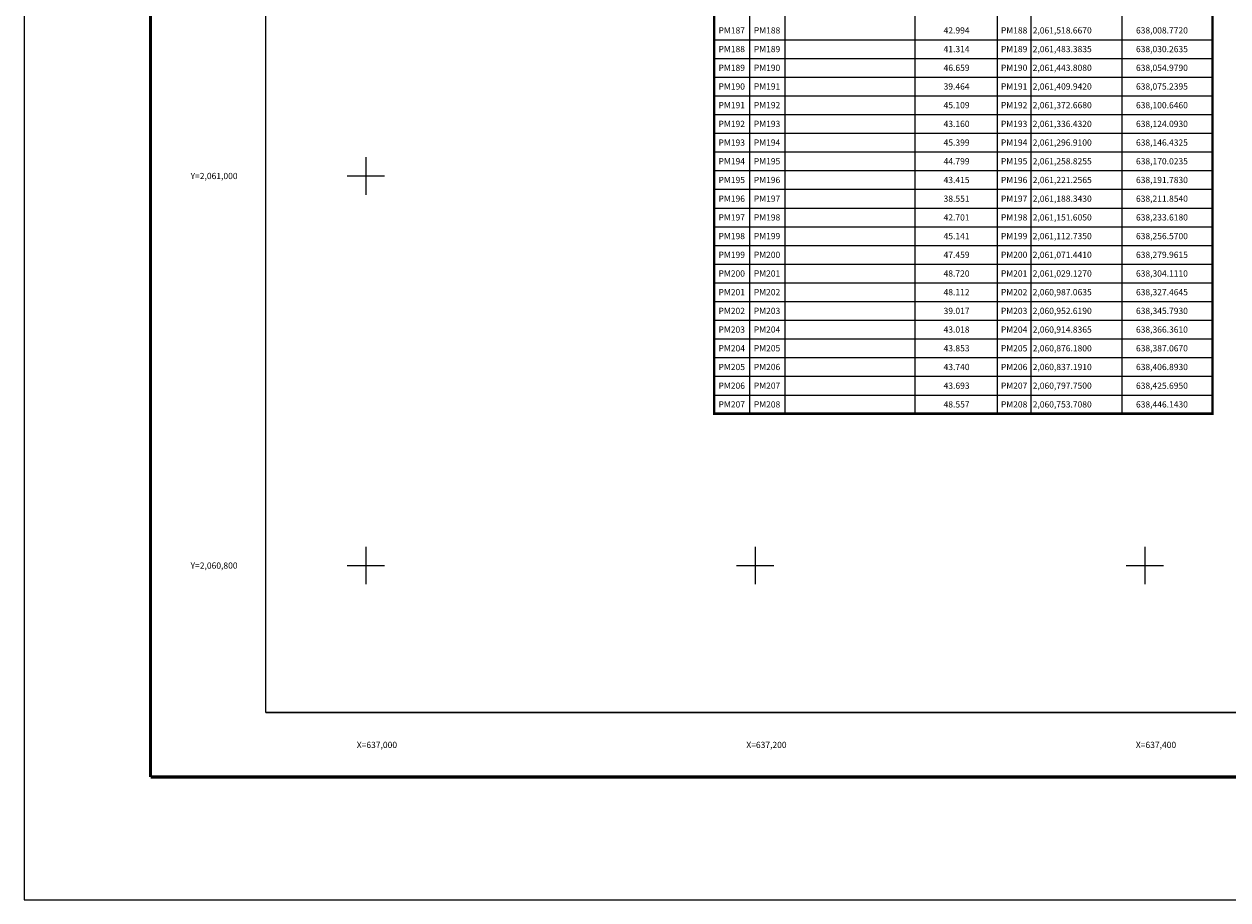
# Model space of a CAD drawing. Extents: x 636825 to 639225, y 2060628 to 2062428.
# Drawn here: x 636825 to 637443, y 2060628 to 2061078 of the extents above; entities that cross this region are included whole.
import ezdxf
from ezdxf.enums import TextEntityAlignment as Align

# ---------------------------------------------------------------- set-up
doc = ezdxf.new("R2010")
doc.units = 0
doc.header["$LTSCALE"] = 40
doc.header["$MEASUREMENT"] = 0
for name, color, linetype in [('CVL_CUADCON', 1, 'Continuous'), ('CVL_CUADCON_LIN', 8, 'Continuous'), ('CVL_CUADCON_TX', 2, 'Continuous'), ('CVL_RET_TX', 2, 'Continuous'), ('CVL_RETUTM', 8, 'Continuous'), ('Lomo', 7, 'Continuous')]:
    doc.layers.add(name, color=color, linetype=linetype)
doc.styles.add('ROMANA1', font='ROMANA1.shx')

# ---------------------------------------------------------------- blocks, each defined once
blk = doc.blocks.new('ARQ_MARG')
at = {"layer": 'DEFPOINTS'}
blk.add_lwpolyline([(0, 0), (1, 0), (1, 1), (0, 1)], close=True, dxfattribs=at)

msp = doc.modelspace()

# ---------------------------------------------------------------- linework, layer by layer
at = {"layer": 'CVL_CUADCON', "color": 7, "linetype": 'Continuous', "const_width": 1.28, "flags": 128}
msp.add_lwpolyline([(637178.85, 2061334.17), (637434.76, 2061334.17), (637434.76, 2060877.96), (637178.85, 2060877.96)], close=True, dxfattribs=at)
msp.add_lwpolyline([(637178.85, 2061334.17), (637434.76, 2061334.17), (637434.76, 2060877.96), (637178.85, 2060877.96)], close=True, dxfattribs=at)
at = {"layer": 'CVL_CUADCON_LIN', "color": 7, "linetype": 'Continuous'}
for p, q in [((637215.1, 2061318.98), (637215.1, 2060877.96)), ((637281.89, 2061318.98), (637281.89, 2060877.96)), ((637324.27, 2061318.98), (637324.27, 2060877.96)), ((637341.5, 2061318.98), (637341.5, 2060877.96)), ((637196.96, 2061308.65), (637196.96, 2060877.96)), ((637388.13, 2061308.65), (637388.13, 2060877.96)), ((637178.85, 2061069.96), (637434.76, 2061069.96)), ((637178.85, 2061060.36), (637434.76, 2061060.36)), ((637178.85, 2061050.76), (637434.76, 2061050.76)), ((637178.85, 2061041.16), (637434.76, 2061041.16)), ((637178.85, 2061031.56), (637434.76, 2061031.56)), ((637178.85, 2061021.96), (637434.76, 2061021.96)), ((637178.85, 2061012.36), (637434.76, 2061012.36)), ((637178.85, 2061002.76), (637434.76, 2061002.76)), ((637178.85, 2060993.16), (637434.76, 2060993.16)), ((637178.85, 2060983.56), (637434.76, 2060983.56)), ((637178.85, 2060973.96), (637434.76, 2060973.96)), ((637178.85, 2060964.36), (637434.76, 2060964.36)), ((637178.85, 2060954.76), (637434.76, 2060954.76)), ((637178.85, 2060945.16), (637434.76, 2060945.16)), ((637178.85, 2060935.56), (637434.76, 2060935.56)), ((637178.85, 2060925.96), (637434.76, 2060925.96)), ((637178.85, 2060916.36), (637434.76, 2060916.36)), ((637178.85, 2060906.76), (637434.76, 2060906.76)), ((637178.85, 2060897.16), (637434.76, 2060897.16)), ((637178.85, 2060887.56), (637434.76, 2060887.56)), ((637178.85, 2060877.96), (637434.76, 2060877.96))]:
    msp.add_line(p, q, dxfattribs=at)
at = {"layer": 'CVL_RETUTM', "color": 8, "linetype": 'Continuous'}
for p, q in [((637000, 2061009.6), (637000, 2060990.4)), ((636990.4, 2061000), (637009.6, 2061000)), ((637000, 2060809.6), (637000, 2060790.4)), ((637200, 2060809.6), (637200, 2060790.4)), ((637400, 2060809.6), (637400, 2060790.4)), ((636990.4, 2060800), (637009.6, 2060800)), ((637190.4, 2060800), (637209.6, 2060800)), ((637390.4, 2060800), (637409.6, 2060800))]:
    msp.add_line(p, q, dxfattribs=at)
at = {"layer": 'Lomo', "color": 7}
for p, q in [((636948.77, 2060724.5), (636948.77, 2062324.5)), ((636948.77, 2060724.5), (636948.77, 2062324.5)), ((636948.77, 2060724.5), (636948.77, 2062324.5)), ((636948.77, 2060724.5), (636948.77, 2062324.5)), ((636948.77, 2060724.5), (636948.77, 2062324.5)), ((636948.77, 2060724.5), (638748.77, 2060724.5)), ((636948.77, 2060724.5), (638748.77, 2060724.5)), ((636948.77, 2060724.5), (638748.77, 2060724.5)), ((636948.77, 2060724.5), (638748.77, 2060724.5)), ((638748.77, 2060724.5), (636948.77, 2060724.5))]:
    msp.add_line(p, q, dxfattribs=at)
at = {"layer": 'Lomo', "color": 7, "linetype": 'Continuous', "const_width": 1.6}
for points in [[(636889.53, 2060691.47), (636889.53, 2062352.78)], [(636889.53, 2060691.47), (639141.38, 2060691.47)]]:
    msp.add_lwpolyline(points, dxfattribs=at)
at = {"layer": 'Lomo', "color": 7, "linetype": 'Continuous'}
msp.add_lwpolyline([(636948.77, 2062324.5), (638748.77, 2062324.5), (638748.77, 2060724.5), (636948.77, 2060724.5)], close=True, dxfattribs=at)
at = {"layer": 'Lomo', "color": 7}
msp.add_lwpolyline([(636948.77, 2060724.5), (636948.77, 2062324.5), (638748.77, 2062324.5), (638748.77, 2060724.5)], close=True, dxfattribs=at)
msp.add_lwpolyline([(636948.77, 2060724.5), (636948.77, 2062324.5), (638748.77, 2062324.5), (638748.77, 2060724.5)], close=True, dxfattribs=at)

# ---------------------------------------------------------------- block references
at = {"layer": 'Lomo', "xscale": 2400, "yscale": 1800, "zscale": 2400}
msp.add_blockref('ARQ_MARG', (636824.57, 2060628.37, 2.32), dxfattribs=at)

# ---------------------------------------------------------------- texts
at = {"layer": 'CVL_CUADCON_TX', "color": 7, "style": 'ROMANA1'}
for s, p in [('PM187', (637187.91, 2061073.16)), ('PM188', (637206.03, 2061073.16)), ('PM188', (637332.89, 2061073.16)), ('PM188', (637187.91, 2061063.56)), ('PM189', (637206.03, 2061063.56)), ('PM189', (637332.89, 2061063.56)), ('PM189', (637187.91, 2061053.96)), ('PM190', (637206.03, 2061053.96)), ('PM190', (637332.89, 2061053.96)), ('PM190', (637187.91, 2061044.36)), ('PM191', (637206.03, 2061044.36)), ('PM191', (637332.89, 2061044.36)), ('PM191', (637187.91, 2061034.76)), ('PM192', (637206.03, 2061034.76)), ('PM192', (637332.89, 2061034.76)), ('PM192', (637187.91, 2061025.16)), ('PM193', (637206.03, 2061025.16)), ('PM193', (637332.89, 2061025.16)), ('PM193', (637187.91, 2061015.56)), ('PM194', (637206.03, 2061015.56)), ('PM194', (637332.89, 2061015.56)), ('PM194', (637187.91, 2061005.96)), ('PM195', (637206.03, 2061005.96)), ('PM195', (637332.89, 2061005.96)), ('PM195', (637187.91, 2060996.36)), ('PM196', (637206.03, 2060996.36)), ('PM196', (637332.89, 2060996.36)), ('PM196', (637187.91, 2060986.76)), ('PM197', (637206.03, 2060986.76)), ('PM197', (637332.89, 2060986.76)), ('PM197', (637187.91, 2060977.16)), ('PM198', (637206.03, 2060977.16)), ('PM198', (637332.89, 2060977.16)), ('PM198', (637187.91, 2060967.56)), ('PM199', (637206.03, 2060967.56)), ('PM199', (637332.89, 2060967.56)), ('PM199', (637187.91, 2060957.96)), ('PM200', (637206.03, 2060957.96)), ('PM200', (637332.89, 2060957.96)), ('PM200', (637187.91, 2060948.36)), ('PM201', (637206.03, 2060948.36)), ('PM201', (637332.89, 2060948.36)), ('PM201', (637187.91, 2060938.76)), ('PM202', (637206.03, 2060938.76)), ('PM202', (637332.89, 2060938.76)), ('PM202', (637187.91, 2060929.16)), ('PM203', (637206.03, 2060929.16)), ('PM203', (637332.89, 2060929.16)), ('PM203', (637187.91, 2060919.56)), ('PM204', (637206.03, 2060919.56)), ('PM204', (637332.89, 2060919.56)), ('PM204', (637187.91, 2060909.96)), ('PM205', (637206.03, 2060909.96)), ('PM205', (637332.89, 2060909.96)), ('PM205', (637187.91, 2060900.36)), ('PM206', (637206.03, 2060900.36)), ('PM206', (637332.89, 2060900.36)), ('PM206', (637187.91, 2060890.76)), ('PM207', (637206.03, 2060890.76)), ('PM207', (637332.89, 2060890.76)), ('PM207', (637187.91, 2060881.16)), ('PM208', (637206.03, 2060881.16)), ('PM208', (637332.89, 2060881.16))]:
    msp.add_text(s, height=3.2, dxfattribs=at).set_placement(p, align=Align.CENTER)
for s, p in [('42.994', (637296.68, 2061073.16)), ('2,061,518.6670', (637342.44, 2061073.16)), ('638,008.7720', (637395.46, 2061073.16)), ('41.314', (637296.68, 2061063.56)), ('2,061,483.3835', (637342.44, 2061063.56)), ('638,030.2635', (637395.46, 2061063.56)), ('46.659', (637296.68, 2061053.96)), ('2,061,443.8080', (637342.44, 2061053.96)), ('638,054.9790', (637395.46, 2061053.96)), ('39.464', (637296.68, 2061044.36)), ('2,061,409.9420', (637342.44, 2061044.36)), ('638,075.2395', (637395.46, 2061044.36)), ('45.109', (637296.68, 2061034.76)), ('2,061,372.6680', (637342.44, 2061034.76)), ('638,100.6460', (637395.46, 2061034.76)), ('43.160', (637296.68, 2061025.16)), ('2,061,336.4320', (637342.44, 2061025.16)), ('638,124.0930', (637395.46, 2061025.16)), ('45.399', (637296.68, 2061015.56)), ('2,061,296.9100', (637342.44, 2061015.56)), ('638,146.4325', (637395.46, 2061015.56)), ('44.799', (637296.68, 2061005.96)), ('2,061,258.8255', (637342.44, 2061005.96)), ('638,170.0235', (637395.46, 2061005.96)), ('43.415', (637296.68, 2060996.36)), ('2,061,221.2565', (637342.44, 2060996.36)), ('638,191.7830', (637395.46, 2060996.36)), ('38.551', (637296.68, 2060986.76)), ('2,061,188.3430', (637342.44, 2060986.76)), ('638,211.8540', (637395.46, 2060986.76)), ('42.701', (637296.68, 2060977.16)), ('2,061,151.6050', (637342.44, 2060977.16)), ('638,233.6180', (637395.46, 2060977.16)), ('45.141', (637296.68, 2060967.56)), ('2,061,112.7350', (637342.44, 2060967.56)), ('638,256.5700', (637395.46, 2060967.56)), ('47.459', (637296.68, 2060957.96)), ('2,061,071.4410', (637342.44, 2060957.96)), ('638,279.9615', (637395.46, 2060957.96)), ('48.720', (637296.68, 2060948.36)), ('2,061,029.1270', (637342.44, 2060948.36)), ('638,304.1110', (637395.46, 2060948.36)), ('48.112', (637296.68, 2060938.76)), ('2,060,987.0635', (637342.44, 2060938.76)), ('638,327.4645', (637395.46, 2060938.76)), ('39.017', (637296.68, 2060929.16)), ('2,060,952.6190', (637342.44, 2060929.16)), ('638,345.7930', (637395.46, 2060929.16)), ('43.018', (637296.68, 2060919.56)), ('2,060,914.8365', (637342.44, 2060919.56)), ('638,366.3610', (637395.46, 2060919.56)), ('43.853', (637296.68, 2060909.96)), ('2,060,876.1800', (637342.44, 2060909.96)), ('638,387.0670', (637395.46, 2060909.96)), ('43.740', (637296.68, 2060900.36)), ('2,060,837.1910', (637342.44, 2060900.36)), ('638,406.8930', (637395.46, 2060900.36)), ('43.693', (637296.68, 2060890.76)), ('2,060,797.7500', (637342.44, 2060890.76)), ('638,425.6950', (637395.46, 2060890.76)), ('48.557', (637296.68, 2060881.16)), ('2,060,753.7080', (637342.44, 2060881.16)), ('638,446.1430', (637395.46, 2060881.16))]:
    msp.add_text(s, height=3.2, dxfattribs=at).set_placement(p)
at = {"layer": 'CVL_RET_TX', "color": 7, "style": 'ROMANA1'}
for s, p in [('Y=2,061,000', (636934.18, 2061000)), ('Y=2,060,800', (636934.18, 2060800)), ('X=637,000', (637016.07, 2060707.95)), ('X=637,200', (637216.07, 2060707.95)), ('X=637,400', (637416.07, 2060707.95))]:
    msp.add_text(s, height=3.2, dxfattribs=at).set_placement(p, align=Align.MIDDLE_RIGHT)

doc.saveas('drawing.dxf')
